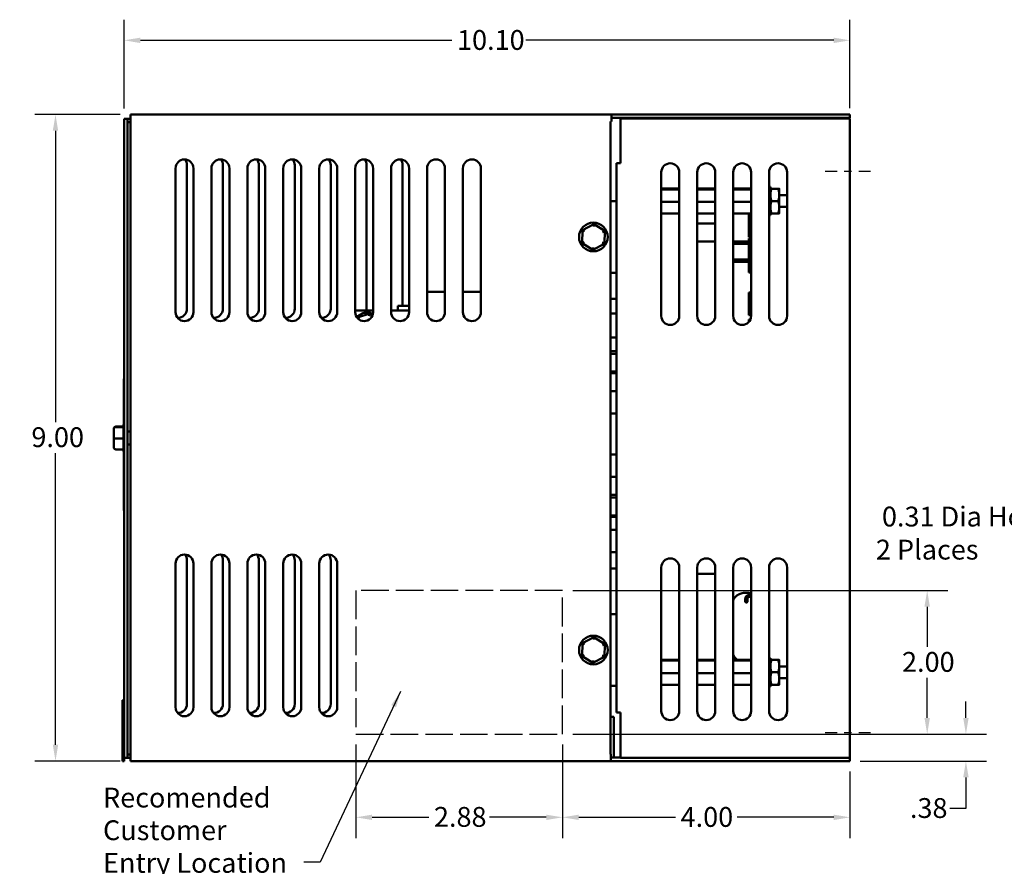
# Model space of a CAD drawing. Units: inches. Extents: x 1.1 to 49.5, y 0.6 to 38.5.
# Drawn here: x 24.8 to 38.5, y 13.5 to 25.3 of the extents above; entities that cross this region are included whole.
import ezdxf

# ---------------------------------------------------------------- set-up
doc = ezdxf.new("R2010")
doc.units = ezdxf.units.IN
doc.header["$LTSCALE"] = 2.3
doc.header["$MEASUREMENT"] = 0
doc.linetypes.add('CHAIN', pattern=[0.7087, 0.4724, -0.0591, 0.1181, -0.0591])
doc.linetypes.add('DASHED', pattern=[0.2067, 0.1654, -0.0413])
for name, color, linetype, lineweight in [('Centerline (ANSI)', 7, 'Continuous', 25), ('Dimension (ANSI)', 7, 'Continuous', 25), ('Sketch Geometry (ANSI)', 7, 'Continuous', 25), ('Symbol (ANSI)', 7, 'Continuous', 25), ('Visible (ANSI)', 7, 'Continuous', 50)]:
    doc.layers.add(name, color=color, linetype=linetype, lineweight=lineweight)
doc.styles.add('Note Text (ANSI)', font='tahoma.ttf')
doc.dimstyles.new('Default (ANSI)', dxfattribs={"dimscale": 2.3, "dimtxt": 0.12, "dimasz": 0.098425, "dimexe": 0.125, "dimexo": 0.0625, "dimgap": 0.031496, "dimtad": 0, "dimtih": 1, "dimtoh": 1, "dimrnd": 1e-08, "dimzin": 4, "dimdsep": 46, "dimtxsty": 'Note Text (ANSI)', "dimcen": 0.09, "dimdle": 0.393701, "dimclrd": 256, "dimclre": 256, "dimclrt": 256, "dimadec": 0, "dimazin": 1, "dimtfac": 1, "dimtofl": 0, "dimtmove": 0, "dimatfit": 3, "dimfxl": 1, "dimtolj": 1, "dimtzin": 4, "dimlwd": -1, "dimlwe": -1, "dimarcsym": 0})
doc.dimstyles.new('Default (ANSI)$7', dxfattribs={"dimscale": 2.3, "dimtxt": 0.12, "dimasz": 0.098425, "dimexe": 0.125, "dimexo": 0.0625, "dimgap": 0.031496, "dimtad": 0, "dimtih": 1, "dimtoh": 1, "dimrnd": 1e-08, "dimzin": 4, "dimdsep": 46, "dimtxsty": 'Note Text (ANSI)', "dimcen": 0.09, "dimdle": 0.393701, "dimclrd": 256, "dimclre": 256, "dimclrt": 256, "dimadec": 0, "dimazin": 1, "dimtfac": 1, "dimtofl": 0, "dimtmove": 0, "dimatfit": 3, "dimfxl": 1, "dimtolj": 1, "dimtzin": 4, "dimlwd": -1, "dimlwe": -1, "dimarcsym": 0})

# ---------------------------------------------------------------- blocks, each defined once
blk = doc.blocks.new('*D30')
at = {"layer": 'Defpoints', "color": 0, "transparency": 16777216}
for p in [(41.046, 15.473), (41.191, 15.199)]:
    blk.add_point(p, dxfattribs=at)
at = {"layer": 'Dimension (ANSI)', "transparency": 16777216}
for p, q in [((39.324, 18.29), (39.55, 18.29)), ((39.55, 18.29), (40.94, 15.673)), ((41.119, 15.129), (41.119, 15.543)), ((40.912, 15.336), (41.326, 15.336))]:
    blk.add_line(p, q, dxfattribs=at)
blk.add_solid([(40.973, 15.691), (40.906, 15.655), (41.046, 15.473)], dxfattribs=at)
at = {"layer": 'Dimension (ANSI)', "transparency": 16777216, "insert": (36.704, 18.482), "char_height": 0.276, "attachment_point": 1, "style": 'Note Text (ANSI)'}
blk.add_mtext('\\A1; \\fTahoma|b0|i0;0.31 Dia Holes\\P\\fTahoma|b0|i0;2 Places', dxfattribs=at)
blk = doc.blocks.new('*D35')
at = {"layer": 'Defpoints', "color": 0, "transparency": 16777216}
for p in [(26.243, 24.973), (26.243, 23.881), (36.343, 23.886)]:
    blk.add_point(p, dxfattribs=at)
at = {"layer": 'Dimension (ANSI)', "transparency": 16777216}
for p, q in [((26.243, 24.025), (26.243, 25.26)), ((36.343, 24.03), (36.343, 25.26)), ((26.47, 24.973), (30.804, 24.973)), ((36.117, 24.973), (31.835, 24.973))]:
    blk.add_line(p, q, dxfattribs=at)
for points in [[(26.47, 25.01), (26.47, 24.935), (26.243, 24.973)], [(36.117, 25.01), (36.117, 24.935), (36.343, 24.973)]]:
    blk.add_solid(points, dxfattribs=at)
at = {"layer": 'Dimension (ANSI)', "transparency": 16777216, "insert": (30.876, 25.116), "char_height": 0.276, "attachment_point": 1, "style": 'Note Text (ANSI)'}
blk.add_mtext('\\A1;10.10', dxfattribs=at)
blk = doc.blocks.new('*D37')
at = {"layer": 'Defpoints', "color": 0, "transparency": 16777216}
for p in [(26.333, 23.94), (25.289, 14.94), (26.333, 14.94)]:
    blk.add_point(p, dxfattribs=at)
at = {"layer": 'Dimension (ANSI)', "transparency": 16777216}
for p, q in [((26.19, 23.94), (25.001, 23.94)), ((25.289, 23.714), (25.289, 19.66)), ((25.289, 15.167), (25.289, 19.227)), ((26.19, 14.94), (25.001, 14.94))]:
    blk.add_line(p, q, dxfattribs=at)
for points in [[(25.251, 23.714), (25.326, 23.714), (25.289, 23.94)], [(25.251, 15.167), (25.326, 15.167), (25.289, 14.94)]]:
    blk.add_solid(points, dxfattribs=at)
at = {"layer": 'Dimension (ANSI)', "transparency": 16777216, "insert": (24.869, 19.587), "char_height": 0.276, "attachment_point": 1, "style": 'Note Text (ANSI)'}
blk.add_mtext('\\A1; \\fTahoma|b0|i0;9.00', dxfattribs=at)
blk = doc.blocks.new('*D43')
at = {"layer": 'Defpoints', "color": 0, "transparency": 16777216}
for p in [(29.468, 15.315), (32.343, 15.315), (32.343, 14.158)]:
    blk.add_point(p, dxfattribs=at)
at = {"layer": 'Dimension (ANSI)', "transparency": 16777216}
for p, q in [((29.468, 15.172), (29.468, 13.87)), ((32.343, 15.172), (32.343, 13.87)), ((29.695, 14.158), (30.482, 14.158)), ((32.117, 14.158), (31.33, 14.158))]:
    blk.add_line(p, q, dxfattribs=at)
for points in [[(29.695, 14.195), (29.695, 14.12), (29.468, 14.158)], [(32.117, 14.195), (32.117, 14.12), (32.343, 14.158)]]:
    blk.add_solid(points, dxfattribs=at)
at = {"layer": 'Dimension (ANSI)', "transparency": 16777216, "insert": (30.555, 14.302), "char_height": 0.276, "attachment_point": 1, "style": 'Note Text (ANSI)'}
blk.add_mtext('\\A1;2.88', dxfattribs=at)
blk = doc.blocks.new('*D44')
at = {"layer": 'Defpoints', "color": 0, "transparency": 16777216}
for p in [(32.343, 15.315), (36.343, 14.94), (32.343, 14.158)]:
    blk.add_point(p, dxfattribs=at)
at = {"layer": 'Dimension (ANSI)', "transparency": 16777216}
for p, q in [((32.343, 15.172), (32.343, 13.87)), ((36.343, 14.797), (36.343, 13.87)), ((32.57, 14.158), (33.914, 14.158)), ((36.117, 14.158), (34.773, 14.158))]:
    blk.add_line(p, q, dxfattribs=at)
for points in [[(32.57, 14.195), (32.57, 14.12), (32.343, 14.158)], [(36.117, 14.195), (36.117, 14.12), (36.343, 14.158)]]:
    blk.add_solid(points, dxfattribs=at)
at = {"layer": 'Dimension (ANSI)', "transparency": 16777216, "insert": (33.987, 14.301), "char_height": 0.276, "attachment_point": 1, "style": 'Note Text (ANSI)'}
blk.add_mtext('\\A1;4.00', dxfattribs=at)
blk = doc.blocks.new('*D45')
at = {"layer": 'Defpoints', "color": 0, "transparency": 16777216}
for p in [(32.343, 17.315), (37.418, 17.315), (32.343, 15.315)]:
    blk.add_point(p, dxfattribs=at)
at = {"layer": 'Dimension (ANSI)', "transparency": 16777216}
for p, q in [((32.487, 17.315), (37.706, 17.315)), ((37.418, 17.089), (37.418, 16.532)), ((37.418, 15.542), (37.418, 16.099)), ((32.487, 15.315), (37.706, 15.315))]:
    blk.add_line(p, q, dxfattribs=at)
for points in [[(37.38, 17.089), (37.456, 17.089), (37.418, 17.315)], [(37.38, 15.542), (37.456, 15.542), (37.418, 15.315)]]:
    blk.add_solid(points, dxfattribs=at)
at = {"layer": 'Dimension (ANSI)', "transparency": 16777216, "insert": (37.068, 16.459), "char_height": 0.276, "attachment_point": 1, "style": 'Note Text (ANSI)'}
blk.add_mtext('\\A1;2.00', dxfattribs=at)
blk = doc.blocks.new('*D46')
at = {"layer": 'Defpoints', "color": 0, "transparency": 16777216}
for p in [(32.343, 15.315), (37.957, 15.315), (36.343, 14.94)]:
    blk.add_point(p, dxfattribs=at)
at = {"layer": 'Dimension (ANSI)', "transparency": 16777216}
for p, q in [((37.957, 15.542), (37.957, 15.768)), ((32.487, 15.315), (38.245, 15.315)), ((36.487, 14.94), (38.245, 14.94)), ((37.957, 14.714), (37.957, 14.28)), ((37.957, 14.28), (37.731, 14.28))]:
    blk.add_line(p, q, dxfattribs=at)
for points in [[(37.919, 15.542), (37.995, 15.542), (37.957, 15.315)], [(37.919, 14.714), (37.995, 14.714), (37.957, 14.94)]]:
    blk.add_solid(points, dxfattribs=at)
at = {"layer": 'Dimension (ANSI)', "transparency": 16777216, "insert": (37.178, 14.425), "char_height": 0.276, "attachment_point": 1, "style": 'Note Text (ANSI)'}
blk.add_mtext('\\A1;.38', dxfattribs=at)

msp = doc.modelspace()

# ---------------------------------------------------------------- linework, layer by layer
at = {"layer": 'Centerline (ANSI)', "linetype": 'CHAIN', "ltscale": 0.153032}
for p, q in [((36.6309, 23.1485), (35.9969, 23.1485)), ((36.6309, 15.336), (35.9969, 15.336))]:
    msp.add_line(p, q, dxfattribs=at)
at = {"layer": 'Sketch Geometry (ANSI)', "linetype": 'DASHED', "ltscale": 1.007902}
for p, q in [((32.3434, 17.3154), (29.4684, 17.3154)), ((29.4684, 15.3154), (32.3434, 15.3154))]:
    msp.add_line(p, q, dxfattribs=at)
at = {"layer": 'Sketch Geometry (ANSI)', "linetype": 'DASHED', "ltscale": 1.051724}
for p, q in [((29.4684, 17.3154), (29.4684, 15.3154)), ((32.3434, 15.3154), (32.3434, 17.3154))]:
    msp.add_line(p, q, dxfattribs=at)
at = {"layer": 'Visible (ANSI)'}
for p, q in [((26.2912, 23.881), (26.2434, 23.881)), ((26.2434, 23.881), (26.2434, 14.986)), ((26.2912, 23.881), (26.2912, 14.986)), ((26.2912, 23.881), (26.3334, 23.881)), ((33.0233, 23.9404), (26.3334, 23.9404)), ((26.3334, 23.8448), (26.3334, 23.9404)), ((26.3334, 23.8448), (26.3334, 15.036)), ((33.0233, 23.8448), (33.0134, 23.8448)), ((33.0134, 15.036), (33.0134, 23.8448)), ((33.0233, 23.9404), (36.3434, 23.9404)), ((33.0233, 23.8924), (33.0233, 23.9404)), ((36.3434, 23.8924), (33.0233, 23.8924)), ((33.0233, 23.8924), (33.0233, 23.8448)), ((36.3434, 23.886), (33.1524, 23.886)), ((33.1524, 23.886), (33.1524, 23.261)), ((36.3434, 23.9404), (36.3434, 23.8924)), ((36.3434, 14.986), (36.3434, 23.886)), ((26.2912, 23.8332), (26.3334, 23.8332)), ((26.9584, 21.1904), (26.9584, 23.1904)), ((27.1184, 23.236), (27.1184, 21.236)), ((27.2084, 23.1904), (27.2084, 21.1904)), ((27.4584, 21.1904), (27.4584, 23.1904)), ((27.6184, 23.236), (27.6184, 21.236)), ((27.7084, 23.1904), (27.7084, 21.1904)), ((27.9584, 21.1904), (27.9584, 23.1904)), ((28.1184, 23.236), (28.1184, 21.236)), ((28.2084, 23.1904), (28.2084, 21.1904)), ((28.4584, 21.1904), (28.4584, 23.1904)), ((28.6184, 23.236), (28.6184, 21.236)), ((28.7084, 23.1904), (28.7084, 21.1904)), ((28.9584, 21.1904), (28.9584, 23.1904)), ((29.1184, 23.236), (29.1184, 21.236)), ((29.2084, 23.1904), (29.2084, 21.1904)), ((29.4584, 21.1904), (29.4584, 23.1904)), ((29.6184, 23.236), (29.6184, 21.236)), ((29.7084, 23.1904), (29.7084, 21.1904)), ((29.9584, 21.1904), (29.9584, 23.1904)), ((30.1184, 23.236), (30.1184, 21.276)), ((30.2084, 23.1904), (30.2084, 21.1904)), ((30.4584, 21.1904), (30.4584, 23.1904)), ((30.7084, 23.1904), (30.7084, 21.1904)), ((30.9584, 21.1904), (30.9584, 23.1904)), ((31.2084, 23.1904), (31.2084, 21.1904)), ((33.0934, 15.616), (33.0934, 23.261)), ((33.1524, 23.261), (33.0934, 23.261)), ((33.7184, 21.136), (33.7184, 23.136)), ((33.9684, 23.136), (33.9684, 21.136)), ((34.2184, 21.136), (34.2184, 23.136)), ((34.4684, 23.136), (34.4684, 21.136)), ((34.7184, 21.136), (34.7184, 23.136)), ((34.9684, 23.136), (34.9684, 21.136)), ((35.2184, 21.136), (35.2184, 23.136)), ((35.4684, 23.136), (35.4684, 21.136)), ((33.7184, 22.9099), (33.9684, 22.9099)), ((33.7184, 22.8988), (33.9684, 22.8988)), ((34.2184, 22.9099), (34.4684, 22.9099)), ((34.2184, 22.8988), (34.4684, 22.8988)), ((34.7184, 22.9099), (34.9684, 22.9099)), ((34.7184, 22.8988), (34.9684, 22.8988)), ((35.2364, 22.9322), (35.2184, 22.9322)), ((35.2184, 22.918), (35.2364, 22.918)), ((35.2364, 22.8939), (35.2184, 22.8939)), ((35.2364, 22.918), (35.2364, 22.9322)), ((35.2364, 22.918), (35.2364, 22.8939)), ((35.2364, 22.8549), (35.2364, 22.8939)), ((35.3446, 22.9079), (35.2518, 22.9079)), ((35.3599, 22.822), (35.3599, 22.9079)), ((35.2184, 22.8549), (35.2364, 22.8549)), ((35.2184, 22.8266), (35.2364, 22.8266)), ((35.2364, 22.8133), (35.2184, 22.8133)), ((35.2184, 22.7601), (35.2364, 22.7601)), ((35.2184, 22.7524), (35.2364, 22.7524)), ((35.2364, 22.8549), (35.2364, 22.8383)), ((35.2364, 22.8383), (35.2364, 22.822)), ((35.2364, 22.822), (35.2364, 22.8133)), ((35.2364, 22.7601), (35.2364, 22.8133)), ((35.2364, 22.7601), (35.2364, 22.7556)), ((35.2364, 22.7556), (35.2364, 22.7164)), ((35.3599, 22.6501), (35.3599, 22.822)), ((35.3599, 22.818), (35.4684, 22.818)), ((33.0934, 22.736), (33.0134, 22.736)), ((33.7184, 22.7249), (33.9684, 22.7249)), ((34.2184, 22.7249), (34.4684, 22.7249)), ((34.7184, 22.7249), (34.9684, 22.7249)), ((35.2184, 22.7196), (35.2364, 22.7196)), ((35.2364, 22.712), (35.2184, 22.712)), ((35.2184, 22.6587), (35.2364, 22.6587)), ((35.2184, 22.6454), (35.2364, 22.6454)), ((35.2364, 22.6171), (35.2184, 22.6171)), ((35.2364, 22.7164), (35.2364, 22.712)), ((35.2364, 22.6587), (35.2364, 22.712)), ((35.2364, 22.6587), (35.2364, 22.6501)), ((35.2364, 22.6501), (35.2364, 22.6337)), ((35.2364, 22.6337), (35.2364, 22.6171)), ((35.2364, 22.5781), (35.2364, 22.6171)), ((35.3446, 22.736), (35.2518, 22.736)), ((35.3599, 22.654), (35.4684, 22.654)), ((35.3599, 22.5641), (35.3599, 22.6501)), ((33.7184, 22.5621), (33.9684, 22.5621)), ((34.2184, 22.5621), (34.4684, 22.5621)), ((34.7184, 22.5621), (34.9684, 22.5621)), ((34.9684, 22.546), (34.9349, 22.546)), ((34.9349, 22.546), (34.9349, 22.233)), ((35.2184, 22.5781), (35.2364, 22.5781)), ((35.2364, 22.5541), (35.2184, 22.5541)), ((35.2184, 22.5398), (35.2364, 22.5398)), ((35.2364, 22.5781), (35.2364, 22.5541)), ((35.2364, 22.5398), (35.2364, 22.5541)), ((35.3446, 22.5641), (35.2518, 22.5641)), ((32.7798, 22.4155), (32.6212, 22.3312)), ((32.7786, 22.3808), (32.7798, 22.4155)), ((32.932, 22.3202), (32.7798, 22.4155)), ((34.4684, 22.421), (34.2184, 22.421)), ((32.6212, 22.3312), (32.6149, 22.1518)), ((32.6506, 22.3128), (32.6212, 22.3312)), ((32.9014, 22.304), (32.932, 22.3202)), ((32.9257, 22.1408), (32.932, 22.3202)), ((34.9684, 22.233), (34.9349, 22.233)), ((34.9684, 22.2149), (34.9349, 22.2149)), ((34.9349, 22.2149), (34.9349, 21.9019)), ((32.6455, 22.168), (32.6149, 22.1518)), ((32.6149, 22.1518), (32.7671, 22.0566)), ((32.7671, 22.0566), (32.9257, 22.1408)), ((32.7683, 22.0912), (32.7671, 22.0566)), ((32.9257, 22.1408), (32.8963, 22.1592)), ((34.4684, 22.171), (34.2184, 22.171)), ((34.7184, 22.171), (34.9349, 22.171)), ((34.7184, 22.141), (34.9349, 22.141)), ((34.7184, 21.921), (34.9349, 21.921)), ((34.7184, 21.891), (34.9684, 21.891)), ((34.9684, 21.9019), (34.9349, 21.9019)), ((34.9349, 21.891), (34.9349, 21.743)), ((33.0934, 21.736), (33.0134, 21.736)), ((34.9684, 21.743), (34.9349, 21.743)), ((30.7084, 21.4732), (30.4584, 21.4732)), ((31.2084, 21.4732), (30.9584, 21.4732)), ((33.0134, 21.373), (33.0934, 21.373)), ((34.9684, 21.4619), (34.9349, 21.4619)), ((34.9349, 21.4619), (34.9349, 21.1489)), ((30.2084, 21.276), (30.0514, 21.276)), ((30.0514, 21.276), (30.0514, 21.211)), ((29.4584, 21.213), (29.7084, 21.213)), ((29.7084, 21.211), (29.4584, 21.211)), ((29.4834, 21.1214), (29.4907, 21.1147)), ((29.4907, 21.1147), (29.4892, 21.1083)), ((29.6625, 21.1689), (29.4907, 21.1147)), ((29.5162, 21.0913), (29.4907, 21.1147)), ((29.655, 21.135), (29.6625, 21.1689)), ((29.6646, 21.1785), (29.6625, 21.1689)), ((29.6967, 21.1375), (29.6625, 21.1689)), ((30.0514, 21.211), (29.9584, 21.211)), ((30.0514, 21.211), (30.2084, 21.211)), ((33.0134, 21.1684), (33.0934, 21.1684)), ((34.9684, 21.1489), (34.9349, 21.1489)), ((34.9591, 21.0886), (34.9349, 21.0886)), ((34.9349, 21.0886), (34.9349, 21.0508)), ((33.0934, 20.8376), (33.0134, 20.8376)), ((33.0134, 20.648), (33.0934, 20.648)), ((33.0934, 20.611), (33.0134, 20.611)), ((33.0934, 20.361), (33.0134, 20.361)), ((33.0934, 20.338), (33.0134, 20.338)), ((26.2434, 20.2602), (26.2384, 20.2602)), ((26.2384, 19.6322), (26.2384, 20.2602)), ((33.0134, 20.088), (33.0934, 20.088)), ((33.0934, 19.778), (33.0134, 19.778)), ((26.1294, 19.5966), (26.2334, 19.5966)), ((26.2334, 19.5904), (26.2334, 19.6156)), ((26.0994, 19.566), (26.0994, 19.5609)), ((26.0994, 19.5609), (26.0994, 19.4329)), ((26.2335, 19.5902), (26.1294, 19.5902)), ((26.2334, 19.4351), (26.2334, 19.5868)), ((26.3334, 19.5285), (26.2912, 19.5285)), ((26.0994, 19.4329), (26.0994, 19.31)), ((26.1294, 19.4317), (26.2335, 19.4317)), ((26.2334, 19.2827), (26.2334, 19.4284)), ((26.3334, 19.3475), (26.2912, 19.3475)), ((26.1294, 19.2794), (26.2335, 19.2794)), ((26.2334, 19.2604), (26.2334, 19.2794)), ((26.2384, 18.4302), (26.2384, 19.2438)), ((33.0134, 19.2078), (33.0934, 19.2078)), ((33.0934, 18.8984), (33.0134, 18.8984)), ((33.0134, 18.6477), (33.0934, 18.6477)), ((33.0934, 18.611), (33.0134, 18.611)), ((26.2434, 18.4302), (26.2384, 18.4302)), ((33.0934, 18.361), (33.0134, 18.361)), ((33.0934, 18.3383), (33.0134, 18.3383)), ((33.0134, 18.1577), (33.0934, 18.1577)), ((33.0934, 17.848), (33.0134, 17.848)), ((26.9584, 15.6904), (26.9584, 17.6904)), ((27.1184, 17.736), (27.1184, 15.736)), ((27.2084, 17.6904), (27.2084, 15.6904)), ((27.4584, 15.6904), (27.4584, 17.6904)), ((27.6184, 17.736), (27.6184, 15.736)), ((27.7084, 17.6904), (27.7084, 15.6904)), ((27.9584, 15.6904), (27.9584, 17.6904)), ((28.1184, 17.736), (28.1184, 15.736)), ((28.2084, 17.6904), (28.2084, 15.6904)), ((28.4584, 15.6904), (28.4584, 17.6904)), ((28.6184, 17.736), (28.6184, 15.736)), ((28.7084, 17.6904), (28.7084, 15.6904)), ((28.9584, 15.6904), (28.9584, 17.6904)), ((29.1184, 17.736), (29.1184, 15.736)), ((29.2084, 17.6904), (29.2084, 15.6904)), ((33.0134, 17.623), (33.0934, 17.623)), ((33.7184, 15.636), (33.7184, 17.636)), ((33.9684, 17.636), (33.9684, 15.636)), ((34.2184, 15.636), (34.2184, 17.636)), ((34.2184, 17.546), (34.4684, 17.546)), ((34.4684, 17.636), (34.4684, 15.636)), ((34.7184, 15.636), (34.7184, 17.636)), ((34.9684, 17.636), (34.9684, 15.636)), ((35.2184, 15.636), (35.2184, 17.636)), ((35.4684, 17.636), (35.4684, 15.636)), ((34.8874, 17.1584), (34.8874, 17.2014)), ((34.9174, 17.1584), (34.9174, 17.2014)), ((34.9624, 17.2594), (34.9684, 17.2594)), ((34.9624, 17.2294), (34.9684, 17.2294)), ((33.0934, 16.986), (33.0134, 16.986)), ((32.6212, 16.5812), (32.6149, 16.4018)), ((32.7798, 16.6655), (32.6212, 16.5812)), ((32.6506, 16.5628), (32.6212, 16.5812)), ((32.7786, 16.6308), (32.7798, 16.6655)), ((32.932, 16.5702), (32.7798, 16.6655)), ((32.9014, 16.554), (32.932, 16.5702)), ((32.9257, 16.3908), (32.932, 16.5702)), ((32.6455, 16.418), (32.6149, 16.4018)), ((32.6149, 16.4018), (32.7671, 16.3066)), ((32.7671, 16.3066), (32.9257, 16.3908)), ((32.7683, 16.3412), (32.7671, 16.3066)), ((32.9257, 16.3908), (32.8963, 16.4092)), ((33.7184, 16.3499), (33.9684, 16.3499)), ((33.7184, 16.3388), (33.9684, 16.3388)), ((34.2184, 16.3499), (34.4684, 16.3499)), ((34.2184, 16.3388), (34.4684, 16.3388)), ((34.7184, 16.3499), (34.9684, 16.3499)), ((34.7184, 16.3388), (34.9684, 16.3388)), ((35.2364, 16.3722), (35.2184, 16.3722)), ((35.2184, 16.358), (35.2364, 16.358)), ((35.2364, 16.3339), (35.2184, 16.3339)), ((35.2364, 16.358), (35.2364, 16.3722)), ((35.2364, 16.358), (35.2364, 16.3339)), ((35.2364, 16.2949), (35.2364, 16.3339)), ((35.3446, 16.3479), (35.2518, 16.3479)), ((35.3599, 16.262), (35.3599, 16.3479)), ((35.2184, 16.2949), (35.2364, 16.2949)), ((35.2184, 16.2666), (35.2364, 16.2666)), ((35.2364, 16.2533), (35.2184, 16.2533)), ((35.2184, 16.2001), (35.2364, 16.2001)), ((35.2184, 16.1924), (35.2364, 16.1924)), ((35.2364, 16.2949), (35.2364, 16.2783)), ((35.2364, 16.2783), (35.2364, 16.262)), ((35.2364, 16.262), (35.2364, 16.2533)), ((35.2364, 16.2001), (35.2364, 16.2533)), ((35.2364, 16.2001), (35.2364, 16.1956)), ((35.2364, 16.1956), (35.2364, 16.1564)), ((35.3446, 16.176), (35.2518, 16.176)), ((35.3599, 16.0901), (35.3599, 16.262)), ((35.3599, 16.258), (35.4684, 16.258)), ((33.7184, 16.1649), (33.9684, 16.1649)), ((34.2184, 16.1649), (34.4684, 16.1649)), ((34.7184, 16.1649), (34.9684, 16.1649)), ((35.2184, 16.1596), (35.2364, 16.1596)), ((35.2364, 16.152), (35.2184, 16.152)), ((35.2184, 16.0987), (35.2364, 16.0987)), ((35.2184, 16.0854), (35.2364, 16.0854)), ((35.2364, 16.0571), (35.2184, 16.0571)), ((35.2364, 16.1564), (35.2364, 16.152)), ((35.2364, 16.0987), (35.2364, 16.152)), ((35.2364, 16.0987), (35.2364, 16.0901)), ((35.2364, 16.0901), (35.2364, 16.0737)), ((35.2364, 16.0737), (35.2364, 16.0571)), ((35.2364, 16.0181), (35.2364, 16.0571)), ((35.3599, 16.094), (35.4684, 16.094)), ((35.3599, 16.0041), (35.3599, 16.0901)), ((33.0934, 15.986), (33.0134, 15.986)), ((33.7184, 16.0021), (33.9684, 16.0021)), ((34.2184, 16.0021), (34.4684, 16.0021)), ((34.7184, 16.0021), (34.9684, 16.0021)), ((35.2184, 16.0181), (35.2364, 16.0181)), ((35.2364, 15.9941), (35.2184, 15.9941)), ((35.2184, 15.9798), (35.2364, 15.9798)), ((35.2364, 16.0181), (35.2364, 15.9941)), ((35.2364, 15.9798), (35.2364, 15.9941)), ((35.3446, 16.0041), (35.2518, 16.0041)), ((26.2434, 15.7904), (26.2234, 15.7904)), ((26.2234, 15.7904), (26.2234, 15.7004)), ((26.2234, 15.0304), (26.2234, 15.7004)), ((33.0578, 15.5554), (33.0134, 15.5554)), ((33.0578, 14.9884), (33.0578, 15.5554)), ((33.0934, 15.616), (33.1524, 15.616)), ((33.1524, 15.616), (33.1524, 14.986)), ((26.2234, 15.0304), (26.2234, 14.9404)), ((26.2434, 14.9404), (26.2234, 14.9404)), ((26.2434, 14.986), (26.2912, 14.986)), ((26.2434, 14.9404), (26.2434, 14.986)), ((26.2912, 15.0338), (26.3334, 15.0338)), ((26.2912, 14.986), (26.3334, 14.986)), ((26.3334, 14.9404), (26.3334, 15.036)), ((33.0139, 14.9404), (26.3334, 14.9404)), ((33.0139, 15.036), (33.0134, 15.036)), ((33.0139, 15.036), (33.0139, 14.9884)), ((33.0139, 14.9404), (33.0139, 14.9884)), ((33.0139, 14.9884), (33.1524, 14.9884)), ((36.3434, 14.9404), (33.0139, 14.9404)), ((33.1524, 14.986), (36.3434, 14.986)), ((36.3434, 14.986), (36.3434, 14.9404))]:
    msp.add_line(p, q, dxfattribs=at)
for centre in [(32.7734, 22.236), (32.7734, 16.486)]:
    msp.add_circle(centre, 0.2, dxfattribs=at)
for centre, radius, start, end in [((27.0834, 23.1904), 0.125, 0, 180), ((26.9934, 23.236), 0.125, 0, 39.32856), ((27.5834, 23.1904), 0.125, 0, 180), ((27.4934, 23.236), 0.125, 0, 39.32856), ((28.0834, 23.1904), 0.125, 0, 180), ((27.9934, 23.236), 0.125, 0, 39.32856), ((28.5834, 23.1904), 0.125, 0, 180), ((28.4934, 23.236), 0.125, 0, 39.32856), ((29.0834, 23.1904), 0.125, 0, 180), ((28.9934, 23.236), 0.125, 0, 39.32856), ((29.5834, 23.1904), 0.125, 0, 180), ((29.4934, 23.236), 0.125, 0, 39.32856), ((30.0834, 23.1904), 0.125, 0, 180), ((29.9934, 23.236), 0.125, 0, 39.32856), ((30.5834, 23.1904), 0.125, 0, 180), ((31.0834, 23.1904), 0.125, 0, 180), ((33.8434, 23.136), 0.125, 0, 180), ((34.3434, 23.136), 0.125, 0, 180), ((34.8434, 23.136), 0.125, 0, 180), ((35.3434, 23.136), 0.125, 0, 180), ((26.9934, 21.236), 0.125, 266.93181, 0), ((27.4934, 21.236), 0.125, 266.93181, 0), ((27.9934, 21.236), 0.125, 266.93181, 0), ((28.4934, 21.236), 0.125, 266.93181, 0), ((28.9934, 21.236), 0.125, 266.93181, 0), ((29.4934, 21.236), 0.125, 349.39716, 0), ((27.0834, 21.1904), 0.125, 180, 0), ((27.5834, 21.1904), 0.125, 180, 0), ((28.0834, 21.1904), 0.125, 180, 0), ((28.5834, 21.1904), 0.125, 180, 0), ((29.0834, 21.1904), 0.125, 180, 0), ((29.5834, 21.1904), 0.125, 180, 0), ((29.6234, 20.993), 0.19, 95.70449, 119.25963), ((30.0834, 21.1904), 0.125, 180, 0), ((30.5834, 21.1904), 0.125, 180, 0), ((31.0834, 21.1904), 0.125, 180, 0), ((33.8434, 21.136), 0.125, 180, 0), ((34.3434, 21.136), 0.125, 180, 0), ((34.8434, 21.136), 0.125, 180, 0), ((35.3434, 21.136), 0.125, 180, 0), ((26.2634, 19.6156), 0.03, 131.81031, 180), ((26.2634, 19.2604), 0.03, 180, 228.18969), ((27.0834, 17.6904), 0.125, 0, 180), ((26.9934, 17.736), 0.125, 0, 39.32856), ((27.5834, 17.6904), 0.125, 0, 180), ((27.4934, 17.736), 0.125, 0, 39.32856), ((28.0834, 17.6904), 0.125, 0, 180), ((27.9934, 17.736), 0.125, 0, 39.32856), ((28.5834, 17.6904), 0.125, 0, 180), ((28.4934, 17.736), 0.125, 0, 39.32856), ((29.0834, 17.6904), 0.125, 0, 180), ((28.9934, 17.736), 0.125, 0, 39.32856), ((33.8434, 17.636), 0.125, 0, 180), ((34.3434, 17.636), 0.125, 0, 180), ((34.8434, 17.636), 0.125, 0, 180), ((35.3434, 17.636), 0.125, 0, 180), ((27.0834, 15.6904), 0.125, 180, 0), ((26.9934, 15.736), 0.125, 266.93181, 0), ((27.5834, 15.6904), 0.125, 180, 0), ((27.4934, 15.736), 0.125, 266.93181, 0), ((28.0834, 15.6904), 0.125, 180, 0), ((27.9934, 15.736), 0.125, 266.93181, 0), ((28.5834, 15.6904), 0.125, 180, 0), ((28.4934, 15.736), 0.125, 266.93181, 0), ((29.0834, 15.6904), 0.125, 180, 0), ((28.9934, 15.736), 0.125, 266.93181, 0), ((33.8434, 15.636), 0.125, 180, 0), ((34.3434, 15.636), 0.125, 180, 0), ((34.8434, 15.636), 0.125, 180, 0), ((35.3434, 15.636), 0.125, 180, 0)]:
    msp.add_arc(centre, radius, start, end, dxfattribs=at)
for centre, major_axis, ratio, start_param, end_param in [((26.1294, 19.566), (0, -0.0306), 0.980648, 3.1415927, 4.712389), ((26.1294, 19.5609), (0.03, 0), 0.9790227, 1.5707963, 3.1415927), ((26.1294, 19.4329), (0.03, 0), 0.0407112, 3.1415927, 4.712389), ((26.1294, 19.31), (0, 0.0306), 0.980648, 1.5707963, 3.1415927), ((34.9024, 17.1584), (0.015, 0), 0.6976292, 3.1415927, 6.2831853)]:
    msp.add_ellipse(centre, major_axis=major_axis, ratio=ratio, start_param=start_param, end_param=end_param, dxfattribs=at)
for points, weights in [([(35.2518, 22.9079), (35.2364, 22.8618), (35.2364, 22.822)], [1.10906450004, 1.0930923738, 1]), ([(35.2364, 22.9079), (35.2364, 22.9079), (35.2518, 22.9079)], [1, 1.0930923738, 1.10906450004]), ([(35.3446, 22.9079), (35.3599, 22.9079), (35.3599, 22.9079)], [1.10906450004, 1.0930923738, 1]), ([(35.3599, 22.822), (35.3599, 22.8618), (35.3446, 22.9079)], [1, 1.0930923738, 1.10906450004]), ([(35.2364, 22.822), (35.2364, 22.7821), (35.2518, 22.736)], [1, 1.0930923738, 1.10906450004]), ([(35.3446, 22.736), (35.3599, 22.7821), (35.3599, 22.822)], [1.10906450004, 1.0930923738, 1]), ([(35.2518, 22.736), (35.2364, 22.6899), (35.2364, 22.6501)], [1.10906450004, 1.0930923738, 1]), ([(35.2364, 22.6501), (35.2364, 22.6102), (35.2518, 22.5641)], [1, 1.0930923738, 1.10906450004]), ([(35.3599, 22.6501), (35.3599, 22.6899), (35.3446, 22.736)], [1, 1.0930923738, 1.10906450004]), ([(35.3446, 22.5641), (35.3599, 22.6102), (35.3599, 22.6501)], [1.10906450004, 1.0930923738, 1]), ([(35.2518, 22.5641), (35.2364, 22.5641), (35.2364, 22.5641)], [1.10906450004, 1.0930923738, 1]), ([(35.3599, 22.5641), (35.3599, 22.5641), (35.3446, 22.5641)], [1, 1.0930923738, 1.10906450004]), ([(35.2518, 16.3479), (35.2364, 16.3018), (35.2364, 16.262)], [1.10906450004, 1.0930923738, 1]), ([(35.2364, 16.3479), (35.2364, 16.3479), (35.2518, 16.3479)], [1, 1.0930923738, 1.10906450004]), ([(35.3446, 16.3479), (35.3599, 16.3479), (35.3599, 16.3479)], [1.10906450004, 1.0930923738, 1]), ([(35.3599, 16.262), (35.3599, 16.3018), (35.3446, 16.3479)], [1, 1.0930923738, 1.10906450004]), ([(35.2364, 16.262), (35.2364, 16.2221), (35.2518, 16.176)], [1, 1.0930923738, 1.10906450004]), ([(35.2518, 16.176), (35.2364, 16.1299), (35.2364, 16.0901)], [1.10906450004, 1.0930923738, 1]), ([(35.3446, 16.176), (35.3599, 16.2221), (35.3599, 16.262)], [1.10906450004, 1.0930923738, 1]), ([(35.3599, 16.0901), (35.3599, 16.1299), (35.3446, 16.176)], [1, 1.0930923738, 1.10906450004]), ([(35.2364, 16.0901), (35.2364, 16.0502), (35.2518, 16.0041)], [1, 1.0930923738, 1.10906450004]), ([(35.3446, 16.0041), (35.3599, 16.0502), (35.3599, 16.0901)], [1.10906450004, 1.0930923738, 1]), ([(35.2518, 16.0041), (35.2364, 16.0041), (35.2364, 16.0041)], [1.10906450004, 1.0930923738, 1]), ([(35.3599, 16.0041), (35.3599, 16.0041), (35.3446, 16.0041)], [1, 1.0930923738, 1.10906450004])]:
    msp.add_rational_spline(points, weights, degree=2, dxfattribs=at)
for points, knots in [([(29.4834, 21.1214), (29.4826, 21.1206), (29.4818, 21.1197), (29.4811, 21.1188), (29.481, 21.1188), (29.481, 21.1188)], [0.3803037734, 0.3803037734, 0.3803037734, 0.3803037734, 0.38972376, 0.38972376, 0.3899991281, 0.3899991281, 0.3899991281, 0.3899991281]), ([(29.5306, 21.1588), (29.5277, 21.1572), (29.5249, 21.1555), (29.5082, 21.1449), (29.4957, 21.1343), (29.485, 21.1231), (29.4842, 21.1223), (29.4834, 21.1214)], [0.72233281, 0.72233281, 0.72233281, 0.72233281, 0.7458502, 0.7458502, 0.86455901, 0.86455901, 0.873979, 0.873979, 0.873979, 0.873979]), ([(29.6489, 21.1813), (29.638, 21.1827), (29.6262, 21.1834), (29.6111, 21.1826), (29.6078, 21.1824), (29.6046, 21.1821)], [0.42294107, 0.42294107, 0.42294107, 0.42294107, 0.50843257, 0.50843257, 0.53194996, 0.53194996, 0.53194996, 0.53194996]), ([(29.6646, 21.1785), (29.6635, 21.1787), (29.6623, 21.179), (29.6573, 21.18), (29.6532, 21.1807), (29.6489, 21.1813)], [0.380303773, 0.380303773, 0.380303773, 0.380303773, 0.38972376, 0.38972376, 0.422941066, 0.422941066, 0.422941066, 0.422941066]), ([(29.7057, 21.1643), (29.693, 21.1703), (29.68, 21.1748), (29.6669, 21.178), (29.6658, 21.1782), (29.6646, 21.1785)], [0.13567456, 0.13567456, 0.13567456, 0.13567456, 0.23741763, 0.23741763, 0.24683761, 0.24683761, 0.24683761, 0.24683761]), ([(33.0934, 21.0449), (33.0934, 21.0311), (33.0934, 21.0168), (33.0934, 20.9892), (33.0934, 20.9749), (33.0934, 20.9611)], [3.06432109, 3.06432109, 3.06432109, 3.06432109, 3.16977267, 3.16977267, 3.27522425, 3.27522425, 3.27522425, 3.27522425]), ([(34.7184, 17.1755), (34.7198, 17.1806), (34.7216, 17.1857), (34.7298, 17.2041), (34.7387, 17.2168), (34.7617, 17.2398), (34.776, 17.2501), (34.8084, 17.2669), (34.8266, 17.2735), (34.8649, 17.2822), (34.8851, 17.2843), (34.9252, 17.2839), (34.9452, 17.2813), (34.9657, 17.2763), (34.9671, 17.2759), (34.9684, 17.2755)], [4.8997468, 4.8997468, 4.8997468, 4.8997468, 5.0120666, 5.0120666, 5.3205551, 5.3205551, 5.6424401, 5.6424401, 5.9698385, 5.9698385, 6.297864, 6.297864, 6.6257589, 6.6257589, 6.6500067, 6.6500067, 6.6500067, 6.6500067]), ([(34.8874, 17.2014), (34.8874, 17.2073), (34.8886, 17.2131), (34.893, 17.2243), (34.8963, 17.2295), (34.9049, 17.2393), (34.9103, 17.2437), (34.9224, 17.2509), (34.929, 17.2537), (34.943, 17.2578), (34.9503, 17.2589), (34.9593, 17.2594), (34.9609, 17.2594), (34.9624, 17.2594)], [0, 0, 0, 0, 0.2740455, 0.2740455, 0.5615928, 0.5615928, 0.8757521, 0.8757521, 1.1899114, 1.1899114, 1.5040706, 1.5040706, 1.5707963, 1.5707963, 1.5707963, 1.5707963]), ([(34.9174, 17.2014), (34.9174, 17.2037), (34.9179, 17.2061), (34.9202, 17.211), (34.9219, 17.2135), (34.9268, 17.2184), (34.9299, 17.2207), (34.937, 17.2245), (34.941, 17.2261), (34.9497, 17.2284), (34.9543, 17.2291), (34.9601, 17.2294), (34.9613, 17.2294), (34.9624, 17.2294)], [0, 0, 0, 0, 0.3141593, 0.3141593, 0.6283185, 0.6283185, 0.927307, 0.927307, 1.2136678, 1.2136678, 1.5002393, 1.5002393, 1.5707963, 1.5707963, 1.5707963, 1.5707963]), ([(34.7783, 16.3499), (34.7661, 16.3576), (34.7553, 16.3664), (34.7351, 16.3883), (34.7266, 16.4018), (34.7202, 16.419), (34.7192, 16.422), (34.7184, 16.4249)], [3.87774211, 3.87774211, 3.87774211, 3.87774211, 4.1393879, 4.1393879, 4.46011582, 4.46011582, 4.52503119, 4.52503119, 4.52503119, 4.52503119])]:
    msp.add_open_spline(points, degree=3, knots=knots, dxfattribs=at)
for points in [[(26.2335, 19.5902), (26.2335, 19.5903), (26.2334, 19.5903), (26.2334, 19.5904)], [(26.2334, 19.5868), (26.2334, 19.5879), (26.2335, 19.5891), (26.2335, 19.5902)], [(26.2335, 19.4317), (26.2335, 19.4328), (26.2334, 19.434), (26.2334, 19.4351)], [(26.2334, 19.4284), (26.2334, 19.4294), (26.2335, 19.4306), (26.2335, 19.4317)], [(26.2335, 19.2794), (26.2335, 19.2806), (26.2334, 19.2817), (26.2334, 19.2827)]]:
    msp.add_open_spline(points, degree=3, dxfattribs=at)

# ---------------------------------------------------------------- texts
at = {"layer": 'Symbol (ANSI)', "insert": (25.95, 13.978), "char_height": 0.276, "width": 2.708498, "attachment_point": 4, "line_spacing_factor": 0.987884, "style": 'Note Text (ANSI)'}
msp.add_mtext('\\fTahoma|b0|i0;Recomended\\P\\fTahoma|b0|i0;Customer\\P\\fTahoma|b0|i0;Entry Location', dxfattribs=at)

# ---------------------------------------------------------------- dimensions: what is measured, and where the dimension line sits
at = {"layer": 'Dimension (ANSI)'}
for base, p1, p2, picture, middle in [((26.2434, 24.9726), (36.3434, 23.886), (26.2434, 23.881), '*D35', (31.3195, 24.9726)), ((32.3434, 14.1578), (36.3434, 14.9404), (32.3434, 15.3154), '*D44', (34.3434, 14.1578))]:
    dim = msp.add_linear_dim(base=base, p1=p1, p2=p2, dimstyle='Default (ANSI)', override={"dimgap": 0.031496, "dimtih": 0, "dimtoh": 0, "dimdec": 2, "dimtol": 0, "dimlim": 0, "dimtp": 0, "dimtm": 0, "dimtdec": 2, "dimatfit": 1}, dxfattribs=at)
    dim.commit()
    dim.dimension.update_dxf_attribs({"geometry": picture, "text_midpoint": middle, "dimtype": 160})
dim = msp.add_linear_dim(base=(25.2885, 14.9404), p1=(26.3334, 23.9404), p2=(26.3334, 14.9404), angle=90, text=' \\fTahoma|b0|i0;9.00', dimstyle='Default (ANSI)', override={"dimgap": 0.031496, "dimdec": 2, "dimtol": 0, "dimlim": 0, "dimtp": 0, "dimtm": 0, "dimtdec": 2, "dimatfit": 1}, dxfattribs=at)
dim.commit()
dim.dimension.update_dxf_attribs({"geometry": '*D37', "text_midpoint": (25.2885, 19.4434), "dimtype": 160})
dim = msp.add_diameter_dim_2p(p1=(41.1913, 15.1991), p2=(41.0459, 15.4729), text=' \\fTahoma|b0|i0;0.31 Dia Holes\\P\\fTahoma|b0|i0;2 Places', dimstyle='Default (ANSI)', override={"dimgap": 0.031496, "dimdec": 2, "dimlfac": 1, "dimtol": 0, "dimlim": 0, "dimtp": 0, "dimtm": 0, "dimtdec": 2, "dimtvp": -0.25}, dxfattribs=at)
dim.commit()
dim.dimension.update_dxf_attribs({"geometry": '*D30', "text_midpoint": (37.9776, 18.2901), "dimtype": 163})
for base, p1, p2, angle, override, picture, middle in [((37.418, 17.3154), (32.3434, 15.3154), (32.3434, 17.3154), 90, {"dimgap": 0.031496, "dimdec": 2, "dimtol": 0, "dimlim": 0, "dimtp": 0, "dimtm": 0, "dimtdec": 2, "dimatfit": 1}, '*D45', (37.418, 16.3154)), ((37.9570828167, 15.3154072672), (36.3434447474, 14.9404072672), (32.3434447474, 15.3154072672), 90, {"dimgap": 0.031496, "dimdec": 2, "dimtol": 0, "dimlim": 0, "dimtp": 0, "dimtm": 0, "dimtdec": 2, "dimatfit": 1}, '*D46', (37.4180382614, 14.2803126356)), ((32.3434447474, 14.1577647235), (29.4684447474, 15.3154072672), (32.3434447474, 15.3154072672), 180, {"dimgap": 0.031496, "dimtih": 0, "dimtoh": 0, "dimdec": 2, "dimtol": 0, "dimlim": 0, "dimtp": 0, "dimtm": 0, "dimtdec": 2, "dimatfit": 1}, '*D43', (30.9059447474, 14.1577647235))]:
    dim = msp.add_linear_dim(base=base, p1=p1, p2=p2, angle=angle, dimstyle='Default (ANSI)', override=override, dxfattribs=at)
    dim.commit()
    dim.dimension.update_dxf_attribs({"geometry": picture, "text_midpoint": middle, "dimtype": 160})

# ---------------------------------------------------------------- leaders
at = {"layer": 'Symbol (ANSI)', "annotation_type": 0, "has_hookline": 1}
for points, hookline_direction, text_width in [([(20.8257, 16.081), (21.4421, 14.4366), (21.6684, 14.4366)], 0, 3.9999), ([(30.0908, 15.9091), (28.97, 13.5354), (28.7436, 13.5354)], 1, 0.1186)]:
    msp.add_leader(points, dimstyle='Default (ANSI)$7', override={"dimtad": 0}, dxfattribs=dict(at, hookline_direction=hookline_direction, text_width=text_width))

doc.saveas('drawing.dxf')
